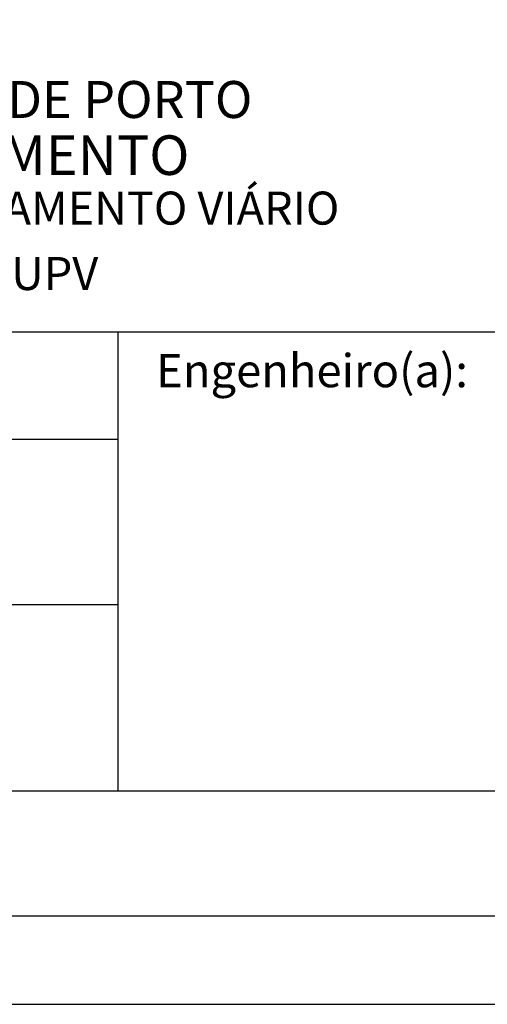
# Model space of a CAD drawing. Extents: x 179205 to 179502, y 1673586 to 1674007.
# Drawn here: x 179407 to 179438, y 1673586 to 1673653 of the extents above; entities that cross this region are included whole.
import ezdxf

# ---------------------------------------------------------------- set-up
doc = ezdxf.new("R2010")
doc.units = 0
doc.header["$MEASUREMENT"] = 0
doc.layers.get('0').update_dxf_attribs({"linetype": 'CONTINUOUS'})
doc.layers.get('DEFPOINTS').update_dxf_attribs({"linetype": 'CONTINUOUS'})
doc.layers.add('PRINT_A4_A3', color=7, linetype='CONTINUOUS')
doc.layers.add('T-TEXTP', color=7, linetype='CONTINUOUS')

# ---------------------------------------------------------------- blocks, each defined once
blk = doc.blocks.new('a3')
at = {"layer": 'DEFPOINTS'}
blk.add_lwpolyline([(0, 0), (297, 0), (297, 420), (0, 420)], close=True, dxfattribs=at)

msp = doc.modelspace()

# ---------------------------------------------------------------- linework, layer by layer
at = {"color": 7}
msp.add_line((179218.262, 1673592.132), (179487.082, 1673592.132), dxfattribs=at)
at = {"layer": 'PRINT_A4_A3'}
for p, q in [((179413.348, 1673613.196), (179313.633, 1673613.196)), ((179478.052, 1673600.573), (179313.633, 1673600.573))]:
    msp.add_line(p, q, dxfattribs=at)
at = {"layer": 'T-TEXTP'}
for p, q in [((179313.633, 1673631.675), (179478.052, 1673631.675)), ((179413.348, 1673600.573), (179413.348, 1673631.675)), ((179413.348, 1673624.384), (179313.633, 1673624.384))]:
    msp.add_line(p, q, dxfattribs=at)

# ---------------------------------------------------------------- block references
msp.add_blockref('a3', (179205.227, 1673586.132))

# ---------------------------------------------------------------- texts
at = {"layer": 'T-TEXTP', "attachment_point": 1}
for s, insert, char_height in [('{\\fArial|b0|i0|c0|p34;\\H1.12x;PREFEITURA MUNICIPAL DE PORTO ALEGRE}', (179366.301, 1673648.664), 2.23755), ('{\\fArial|b1|i0|c0|p34;\\H1.034x;SECRETARIA DE PLANEJAMENTO MUNICIPAL}', (179362.446, 1673644.984), 2.59556), ('{\\fArial|b0|i0|c0|p34;UNIDADE DE PLANEJAMENTO VIÁRIO}', (179376.089, 1673641.175), 2.23755), ('{\\fArial|b0|i0|c0|p34;SPM - SPU - CPU - UPV}', (179380.566, 1673636.744), 2.23755), ('{\\fArial|b0|i0|c0|p34;Engenheiro(a):}', (179415.915, 1673630.174), 2.25)]:
    msp.add_mtext(s, dxfattribs=dict(at, insert=insert, char_height=char_height))

doc.saveas('drawing.dxf')
